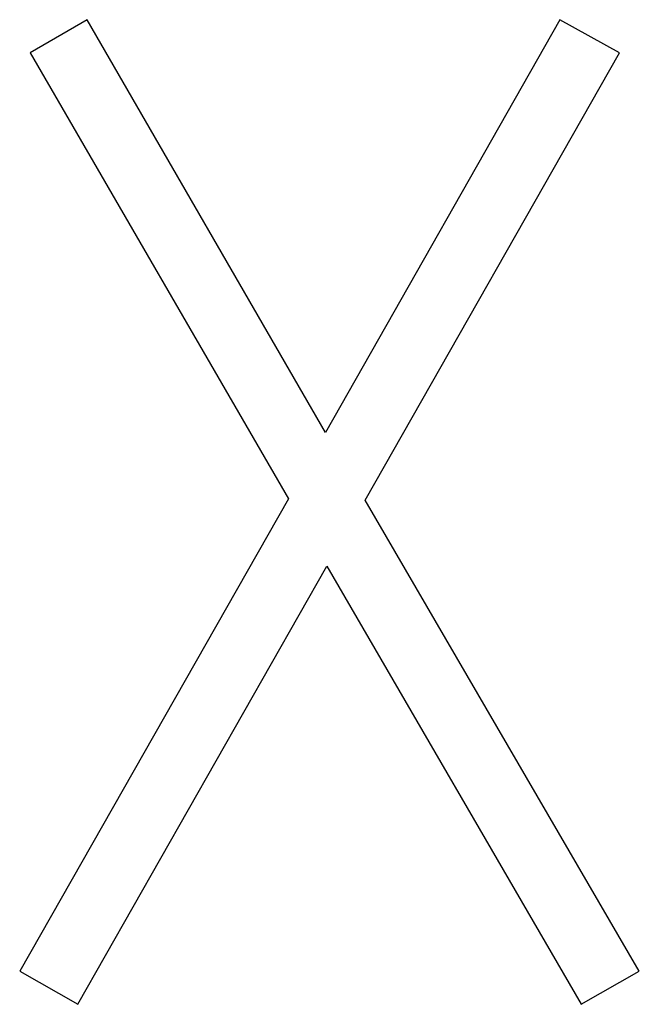
# Model space of a CAD drawing. Extents: x 0 to 594, y 0 to 420.
# Drawn here: x 292 to 293, y 250 to 251 of the extents above; entities that cross this region are included whole.
import ezdxf

# ---------------------------------------------------------------- set-up
doc = ezdxf.new("R2010")
doc.units = 0
doc.header["$LTSCALE"] = 32.67
doc.layers.add('10500_FRONT_LABELING', color=7, linetype='CONTINUOUS')

msp = doc.modelspace()

# ---------------------------------------------------------------- linework, layer by layer
at = {"layer": '10500_FRONT_LABELING', "color": 7, "linetype": 'CONTINUOUS'}
for p, q in [((292.2, 251.4315), (292.1285, 251.3899)), ((292.4996, 250.9122), (292.2, 251.4315)), ((292.7942, 251.4315), (292.4996, 250.9122)), ((292.8691, 251.3899), (292.7942, 251.4315)), ((292.1285, 251.3899), (292.453, 250.829)), ((292.5495, 250.8273), (292.8691, 251.3899)), ((292.453, 250.829), (292.1151, 250.2348)), ((292.8941, 250.2348), (292.5495, 250.8273)), ((292.1884, 250.1932), (292.5013, 250.7441)), ((292.5013, 250.7441), (292.8208, 250.1932)), ((292.1151, 250.2348), (292.1884, 250.1932)), ((292.8208, 250.1932), (292.8941, 250.2348))]:
    msp.add_line(p, q, dxfattribs=at)

doc.saveas('drawing.dxf')
